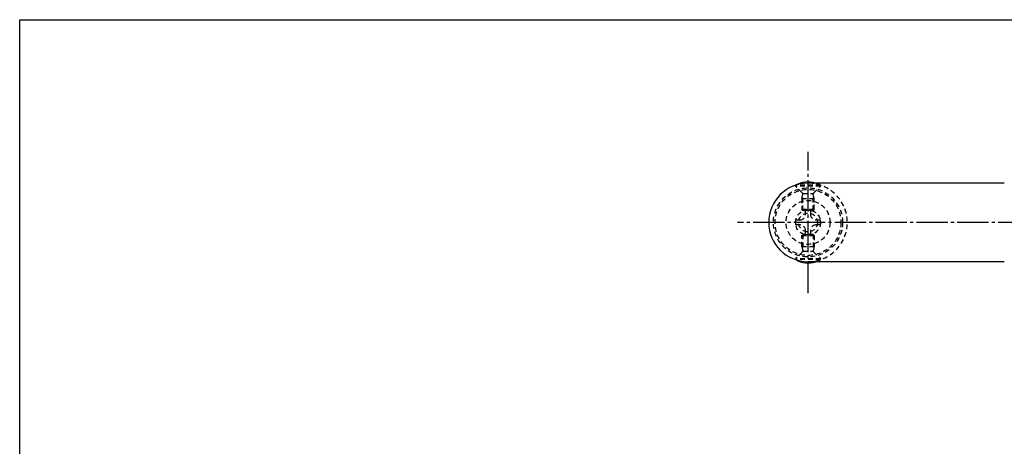
# Model space of a CAD drawing. Units: inches. Extents: x -278 to 529, y 115 to 675.
# Drawn here: x -278 to 35, y 539 to 675 of the extents above; entities that cross this region are included whole.
import ezdxf

# ---------------------------------------------------------------- set-up
doc = ezdxf.new("R2010")
doc.units = ezdxf.units.IN
doc.header["$MEASUREMENT"] = 0
doc.linetypes.add('CENS', pattern=[13, 10, -1, 1, -1])
doc.linetypes.add('HIDS', pattern=[2.5, 1.5, -1])
for name, color, linetype in [('02-実線-1', 7, 'Continuous'), ('04-破線-1', 5, 'HIDS'), ('06-中心線', 1, 'CENS'), ('11-ﾈｼﾞ関連', 7, 'Continuous'), ('図枠', 7, 'Continuous')]:
    doc.layers.add(name, color=color, linetype=linetype)

# ---------------------------------------------------------------- blocks, each defined once
blk = doc.blocks.new('A$C1F387A27')
at = {"layer": '11-ﾈｼﾞ関連', "color": 5, "linetype": 'HIDS'}
for p, q in [((-0.69, 3.95), (0.91, 3.95)), ((-0.69, 2.6), (-0.69, 3.95)), ((0.91, 3.95), (0.91, 2.6)), ((-3.79, -0.75), (-3.79, 0.85)), ((-3.79, 0.85), (-2.44, 0.85)), ((2.66, 0.85), (4.01, 0.85)), ((4.01, 0.85), (4.01, -0.75)), ((-2.44, -0.75), (-3.79, -0.75)), ((-0.69, -3.85), (-0.69, -2.5)), ((0.91, -2.5), (0.91, -3.85)), ((4.01, -0.75), (2.66, -0.75)), ((0.91, -3.85), (-0.69, -3.85))]:
    blk.add_line(p, q, dxfattribs=at)
blk.add_circle((0.11, 0.05), 7, dxfattribs=at)
for centre, start, end in [((-2.44, 2.6), 270, 0), ((2.66, 2.6), 180, 270), ((-2.44, -2.5), 0, 90), ((2.66, -2.5), 90, 180)]:
    blk.add_arc(centre, 1.75, start, end, dxfattribs=at)

msp = doc.modelspace()

# ---------------------------------------------------------------- linework, layer by layer
at = {"layer": '02-実線-1'}
for p, q in [((35.492, 623.016), (-27.008, 623.016)), ((35.492, 598.016), (-27.008, 598.016))]:
    msp.add_line(p, q, dxfattribs=at)
at = {"layer": '02-実線-1', "linetype": 'Continuous'}
msp.add_arc((-27.008, 610.516), 12.5, 90, 270, dxfattribs=at)
at = {"layer": '04-破線-1'}
for radius in [11, 10.5]:
    msp.add_circle((-27.008, 610.516), radius, dxfattribs=at)
at = {"layer": '04-破線-1', "color": 5, "linetype": 'HIDS'}
msp.add_arc((-27.008, 610.516), 12.5, 270, 90, dxfattribs=at)
at = {"layer": '06-中心線', "color": 1, "linetype": 'CENS'}
for p, q in [((-27.008, 588.016), (-27.008, 633.016)), ((420.492, 610.516), (-49.508, 610.516))]:
    msp.add_line(p, q, dxfattribs=at)
at = {"layer": '11-ﾈｼﾞ関連', "color": 5, "linetype": 'HIDS'}
for p, q in [((-31.008, 622.058), (-31.008, 622.358)), ((-23.008, 622.358), (-31.008, 622.358)), ((-28.775, 619.826), (-31.008, 622.058)), ((-23.008, 622.058), (-31.008, 622.058)), ((-25.241, 619.826), (-23.008, 622.058)), ((-23.008, 622.358), (-23.008, 622.058)), ((-29.008, 618.143), (-28.658, 619.543)), ((-29.008, 618.143), (-29.008, 614.707)), ((-29.008, 618.143), (-25.008, 618.143)), ((-28.694, 619.708), (-25.322, 619.708)), ((-28.658, 614.358), (-28.658, 619.543)), ((-25.008, 618.143), (-25.358, 619.543)), ((-25.358, 614.358), (-25.358, 619.543)), ((-25.008, 614.707), (-25.008, 618.143)), ((-29.008, 614.707), (-25.008, 614.707)), ((-28.658, 614.358), (-29.008, 614.707)), ((-25.008, 614.707), (-25.358, 614.358)), ((-25.358, 614.358), (-28.658, 614.358)), ((-28.658, 606.673), (-29.008, 606.324)), ((-29.008, 606.324), (-25.008, 606.324)), ((-29.008, 602.889), (-29.008, 606.324)), ((-25.358, 606.673), (-28.658, 606.673)), ((-28.658, 606.673), (-28.658, 601.489)), ((-25.008, 606.324), (-25.358, 606.673)), ((-25.358, 606.673), (-25.358, 601.489)), ((-25.008, 606.324), (-25.008, 602.889)), ((-29.008, 602.889), (-25.008, 602.889)), ((-29.008, 602.889), (-28.658, 601.489)), ((-25.008, 602.889), (-25.358, 601.489)), ((-28.775, 601.206), (-31.008, 598.973)), ((-23.008, 598.973), (-31.008, 598.973)), ((-31.008, 598.973), (-31.008, 598.673)), ((-28.694, 601.323), (-25.322, 601.323)), ((-25.241, 601.206), (-23.008, 598.973)), ((-23.008, 598.673), (-23.008, 598.973)), ((-23.008, 598.673), (-31.008, 598.673))]:
    msp.add_line(p, q, dxfattribs=at)
for radius in [4, 3]:
    msp.add_circle((-27.008, 610.516), radius, dxfattribs=at)
at = {"layer": '11-ﾈｼﾞ関連', "color": 7}
for centre, start, end in [((-27.008, 615.172), 72.49571, 119.09874), ((-27.008, 605.86), 240.90126, 287.50429)]:
    msp.add_arc(centre, 8.225, start, end, dxfattribs=at)
at = {"layer": '11-ﾈｼﾞ関連', "color": 5, "linetype": 'HIDS'}
for centre, radius, start, end in [((-27.008, 615.172), 8.225, 60.90126, 72.49571), ((-29.058, 619.543), 0.4, 0, 45), ((-24.958, 619.543), 0.4, 135, 180), ((-29.058, 601.489), 0.4, 315, 0), ((-24.958, 601.489), 0.4, 180, 225), ((-27.008, 605.86), 8.225, 287.50429, 299.09874)]:
    msp.add_arc(centre, radius, start, end, dxfattribs=at)
at = {"layer": '図枠'}
msp.add_lwpolyline([(-278.006, 675.017), (528.994, 675.017), (528.994, 115.017), (-278.006, 115.017)], close=True, dxfattribs=at)

# ---------------------------------------------------------------- block references
at = {"layer": '02-実線-1'}
msp.add_blockref('A$C1F387A27', (-27.116, 610.463), dxfattribs=at)

doc.saveas('drawing.dxf')
